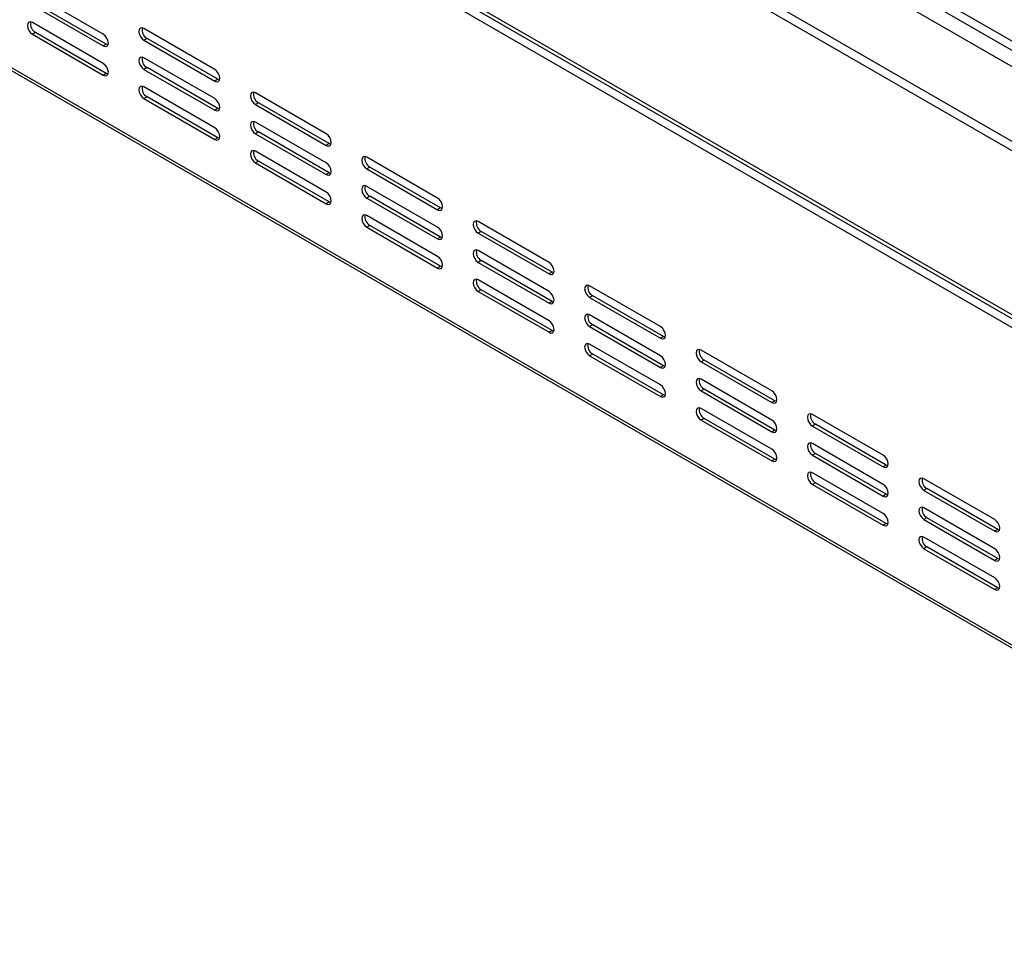
# Model space of a CAD drawing. Units: millimetres. Extents: x 20 to 5307, y 31 to 4128.
# Drawn here: x 4559 to 4805, y 649 to 880 of the extents above; entities that cross this region are included whole.
import ezdxf

# ---------------------------------------------------------------- set-up
doc = ezdxf.new("R2010")
doc.units = ezdxf.units.MM
doc.header["$LTSCALE"] = 20

msp = doc.modelspace()

# ---------------------------------------------------------------- linework, layer by layer
at = {"color": 7, "linetype": 'Continuous', "lineweight": 25}
for p, q in [((3605.24, 1543.14), (4935.61, 775.13)), ((4935.61, 793.79), (3637.57, 1543.14)), ((3649.08, 1542.91), (4936.52, 799.68)), ((3605.24, 1540.81), (4935.61, 772.8)), ((3647.57, 1541.45), (4936.02, 797.64)), ((3624.43, 1488.72), (4932.58, 733.54)), ((3625.03, 1487.41), (4933.17, 732.24)), ((4934.35, 729.32), (4280.78, 1106.61)), ((4280.78, 1027.29), (4934.35, 650)), ((4281.22, 1026.31), (4934.79, 649.01)), ((4580.37, 875.92), (4562.7, 886.13)), ((4562.7, 883.21), (4580.37, 873)), ((4581.13, 873.44), (4563.45, 883.65)), ((4580.37, 868.63), (4562.7, 878.83)), ((4563.45, 876.36), (4562.7, 875.92)), ((4562.7, 875.92), (4580.37, 865.71)), ((4581.13, 866.15), (4563.45, 876.36)), ((4608.21, 867.14), (4590.53, 877.35)), ((4581.13, 873.44), (4580.37, 873)), ((4581.56, 873.28), (4581.13, 873.44)), ((4591.29, 874.87), (4590.53, 874.43)), ((4590.53, 874.43), (4608.21, 864.23)), ((4608.97, 864.66), (4591.29, 874.87)), ((4608.21, 859.85), (4590.53, 870.06)), ((4581.13, 866.15), (4580.37, 865.71)), ((4581.56, 865.99), (4581.13, 866.15)), ((4591.29, 867.58), (4590.53, 867.14)), ((4590.53, 867.14), (4608.21, 856.94)), ((4608.97, 857.37), (4591.29, 867.58)), ((4608.97, 864.66), (4608.21, 864.23)), ((4609.4, 864.5), (4608.97, 864.66)), ((4608.21, 852.56), (4590.53, 862.77)), ((4636.05, 851.07), (4618.37, 861.28)), ((4591.29, 860.29), (4590.53, 859.85)), ((4590.53, 859.85), (4608.21, 849.64)), ((4608.97, 850.08), (4591.29, 860.29)), ((4619.13, 858.8), (4618.37, 858.36)), ((4636.8, 848.59), (4619.13, 858.8)), ((4608.97, 857.37), (4608.21, 856.94)), ((4609.4, 857.21), (4608.97, 857.37)), ((4618.37, 858.36), (4636.05, 848.16)), ((4636.05, 843.78), (4618.37, 853.99)), ((4619.13, 851.51), (4618.37, 851.07)), ((4618.37, 851.07), (4636.05, 840.87)), ((4636.8, 841.3), (4619.13, 851.51)), ((4608.97, 850.08), (4608.21, 849.64)), ((4609.4, 849.92), (4608.97, 850.08)), ((4636.05, 836.49), (4618.37, 846.7)), ((4636.8, 848.59), (4636.05, 848.16)), ((4637.23, 848.43), (4636.8, 848.59)), ((4619.13, 844.22), (4618.37, 843.78)), ((4618.37, 843.78), (4636.05, 833.58)), ((4636.8, 834.01), (4619.13, 844.22)), ((4663.88, 835), (4646.2, 845.21)), ((4636.8, 841.3), (4636.05, 840.87)), ((4637.23, 841.14), (4636.8, 841.3)), ((4646.96, 842.73), (4646.2, 842.29)), ((4646.2, 842.29), (4663.88, 832.09)), ((4664.64, 832.52), (4646.96, 842.73)), ((4663.88, 827.71), (4646.2, 837.92)), ((4636.8, 834.01), (4636.05, 833.58)), ((4637.23, 833.85), (4636.8, 834.01)), ((4646.96, 835.44), (4646.2, 835)), ((4646.2, 835), (4663.88, 824.8)), ((4664.64, 825.23), (4646.96, 835.44)), ((4664.64, 832.52), (4663.88, 832.09)), ((4665.07, 832.36), (4664.64, 832.52)), ((4663.88, 820.42), (4646.2, 830.63)), ((4691.72, 818.93), (4674.04, 829.14)), ((4646.96, 828.15), (4646.2, 827.71)), ((4646.2, 827.71), (4663.88, 817.51)), ((4664.64, 817.94), (4646.96, 828.15)), ((4674.8, 826.66), (4674.04, 826.22)), ((4692.47, 816.46), (4674.8, 826.66)), ((4664.64, 825.23), (4663.88, 824.8)), ((4665.07, 825.07), (4664.64, 825.23)), ((4674.04, 826.22), (4691.72, 816.02)), ((4691.72, 811.64), (4674.04, 821.85)), ((4674.8, 819.37), (4674.04, 818.93)), ((4692.47, 809.17), (4674.8, 819.37)), ((4664.64, 817.94), (4663.88, 817.51)), ((4665.07, 817.78), (4664.64, 817.94)), ((4674.04, 818.93), (4691.72, 808.73)), ((4691.72, 804.35), (4674.04, 814.56)), ((4692.47, 816.46), (4691.72, 816.02)), ((4692.9, 816.29), (4692.47, 816.46)), ((4674.8, 812.08), (4674.04, 811.64)), ((4692.47, 801.87), (4674.8, 812.08)), ((4719.55, 802.87), (4701.87, 813.07)), ((4674.04, 811.64), (4691.72, 801.44)), ((4702.63, 810.59), (4701.87, 810.15)), ((4701.87, 810.15), (4719.55, 799.95)), ((4720.31, 800.39), (4702.63, 810.59)), ((4692.47, 809.17), (4691.72, 808.73)), ((4692.9, 809), (4692.47, 809.17)), ((4719.55, 795.58), (4701.87, 805.78)), ((4692.47, 801.87), (4691.72, 801.44)), ((4692.9, 801.71), (4692.47, 801.87)), ((4702.63, 803.3), (4701.87, 802.86)), ((4701.87, 802.86), (4719.55, 792.66)), ((4720.31, 793.1), (4702.63, 803.3)), ((4720.31, 800.39), (4719.55, 799.95)), ((4720.74, 800.23), (4720.31, 800.39)), ((4719.55, 788.28), (4701.87, 798.49)), ((4747.39, 786.8), (4729.71, 797)), ((4702.63, 796.01), (4701.87, 795.57)), ((4701.87, 795.57), (4719.55, 785.37)), ((4720.31, 785.81), (4702.63, 796.01)), ((4730.47, 794.52), (4729.71, 794.09)), ((4748.14, 784.32), (4730.47, 794.52)), ((4720.31, 793.1), (4719.55, 792.66)), ((4720.74, 792.94), (4720.31, 793.1)), ((4729.71, 794.09), (4747.39, 783.88)), ((4747.39, 779.51), (4729.71, 789.71)), ((4730.47, 787.23), (4729.71, 786.8)), ((4748.14, 777.03), (4730.47, 787.23)), ((4720.31, 785.81), (4719.55, 785.37)), ((4720.74, 785.64), (4720.31, 785.81)), ((4729.71, 786.8), (4747.39, 776.59)), ((4747.39, 772.22), (4729.71, 782.42)), ((4748.14, 784.32), (4747.39, 783.88)), ((4748.57, 784.16), (4748.14, 784.32)), ((4730.47, 779.94), (4729.71, 779.5)), ((4748.14, 769.74), (4730.47, 779.94)), ((4775.22, 770.73), (4757.54, 780.93)), ((4729.71, 779.5), (4747.39, 769.3)), ((4758.3, 778.45), (4757.54, 778.02)), ((4757.54, 778.02), (4775.22, 767.81)), ((4775.98, 768.25), (4758.3, 778.45)), ((4748.14, 777.03), (4747.39, 776.59)), ((4748.57, 776.87), (4748.14, 777.03)), ((4775.22, 763.44), (4757.54, 773.64)), ((4758.3, 771.16), (4757.54, 770.73)), ((4757.54, 770.73), (4775.22, 760.52)), ((4775.98, 760.96), (4758.3, 771.16)), ((4748.14, 769.74), (4747.39, 769.3)), ((4748.57, 769.58), (4748.14, 769.74)), ((4775.98, 768.25), (4775.22, 767.81)), ((4776.41, 768.09), (4775.98, 768.25)), ((4775.22, 756.15), (4757.54, 766.35)), ((4758.3, 763.87), (4757.54, 763.44)), ((4757.54, 763.44), (4775.22, 753.23)), ((4775.98, 753.67), (4758.3, 763.87)), ((4803.06, 754.66), (4785.38, 764.86)), ((4775.98, 760.96), (4775.22, 760.52)), ((4776.41, 760.8), (4775.98, 760.96)), ((4786.14, 762.39), (4785.38, 761.95)), ((4785.38, 761.95), (4803.06, 751.74)), ((4803.81, 752.18), (4786.14, 762.39)), ((4803.06, 747.37), (4785.38, 757.57)), ((4775.98, 753.67), (4775.22, 753.23)), ((4776.41, 753.51), (4775.98, 753.67)), ((4786.14, 755.09), (4785.38, 754.66)), ((4785.38, 754.66), (4803.06, 744.45)), ((4803.81, 744.89), (4786.14, 755.09)), ((4803.06, 740.08), (4785.38, 750.28)), ((4803.81, 752.18), (4803.06, 751.74)), ((4804.24, 752.02), (4803.81, 752.18)), ((4786.14, 747.8), (4785.38, 747.37)), ((4803.81, 737.6), (4786.14, 747.8)), ((4785.38, 747.37), (4803.06, 737.16)), ((4803.81, 744.89), (4803.06, 744.45)), ((4804.24, 744.73), (4803.81, 744.89)), ((4803.81, 737.6), (4803.06, 737.16)), ((4804.24, 737.44), (4803.81, 737.6))]:
    msp.add_line(p, q, dxfattribs=at)
at = {"color": 7, "linetype": 'Continuous', "lineweight": 25, "flags": 128}
for points in [[(4562.7, 878.83), (4562.21, 879), (4561.8, 878.92), (4561.53, 878.61), (4561.43, 878.11), (4561.53, 877.49), (4561.8, 876.86), (4562.21, 876.31), (4562.7, 875.92)], [(4580.37, 873), (4580.86, 872.84), (4581.27, 872.92), (4581.54, 873.23), (4581.64, 873.73), (4581.54, 874.35), (4581.27, 874.98), (4580.86, 875.53), (4580.37, 875.92)], [(4590.53, 877.35), (4590.05, 877.51), (4589.64, 877.44), (4589.37, 877.12), (4589.27, 876.62), (4589.37, 876), (4589.64, 875.37), (4590.05, 874.82), (4590.53, 874.43)], [(4580.37, 865.71), (4580.86, 865.55), (4581.27, 865.63), (4581.54, 865.94), (4581.64, 866.44), (4581.54, 867.06), (4581.27, 867.69), (4580.86, 868.24), (4580.37, 868.63)], [(4590.53, 870.06), (4590.05, 870.22), (4589.64, 870.14), (4589.37, 869.83), (4589.27, 869.33), (4589.37, 868.71), (4589.64, 868.08), (4590.05, 867.53), (4590.53, 867.14)], [(4608.21, 864.23), (4608.69, 864.06), (4609.1, 864.14), (4609.38, 864.45), (4609.47, 864.95), (4609.38, 865.57), (4609.1, 866.2), (4608.69, 866.75), (4608.21, 867.14)], [(4590.53, 862.77), (4590.05, 862.93), (4589.64, 862.85), (4589.37, 862.54), (4589.27, 862.04), (4589.37, 861.42), (4589.64, 860.79), (4590.05, 860.24), (4590.53, 859.85)], [(4618.37, 861.28), (4617.88, 861.45), (4617.47, 861.37), (4617.2, 861.05), (4617.11, 860.55), (4617.2, 859.94), (4617.47, 859.3), (4617.88, 858.75), (4618.37, 858.36)], [(4608.21, 856.94), (4608.69, 856.77), (4609.1, 856.85), (4609.38, 857.16), (4609.47, 857.66), (4609.38, 858.28), (4609.1, 858.91), (4608.69, 859.46), (4608.21, 859.85)], [(4618.37, 853.99), (4617.88, 854.16), (4617.47, 854.08), (4617.2, 853.76), (4617.11, 853.26), (4617.2, 852.64), (4617.47, 852.01), (4617.88, 851.46), (4618.37, 851.07)], [(4608.21, 849.64), (4608.69, 849.48), (4609.1, 849.56), (4609.38, 849.87), (4609.47, 850.37), (4609.38, 850.99), (4609.1, 851.62), (4608.69, 852.17), (4608.21, 852.56)], [(4636.05, 848.16), (4636.53, 847.99), (4636.94, 848.07), (4637.21, 848.38), (4637.31, 848.89), (4637.21, 849.5), (4636.94, 850.13), (4636.53, 850.68), (4636.05, 851.07)], [(4618.37, 846.7), (4617.88, 846.86), (4617.47, 846.79), (4617.2, 846.47), (4617.11, 845.97), (4617.2, 845.35), (4617.47, 844.72), (4617.88, 844.17), (4618.37, 843.78)], [(4636.05, 840.87), (4636.53, 840.7), (4636.94, 840.78), (4637.21, 841.09), (4637.31, 841.6), (4637.21, 842.21), (4636.94, 842.84), (4636.53, 843.39), (4636.05, 843.78)], [(4646.2, 845.21), (4645.72, 845.38), (4645.31, 845.3), (4645.04, 844.98), (4644.94, 844.48), (4645.04, 843.87), (4645.31, 843.24), (4645.72, 842.68), (4646.2, 842.29)], [(4636.05, 833.58), (4636.53, 833.41), (4636.94, 833.49), (4637.21, 833.8), (4637.31, 834.3), (4637.21, 834.92), (4636.94, 835.55), (4636.53, 836.1), (4636.05, 836.49)], [(4646.2, 837.92), (4645.72, 838.09), (4645.31, 838.01), (4645.04, 837.69), (4644.94, 837.19), (4645.04, 836.58), (4645.31, 835.94), (4645.72, 835.39), (4646.2, 835)], [(4663.88, 832.09), (4664.36, 831.92), (4664.77, 832), (4665.05, 832.31), (4665.14, 832.82), (4665.05, 833.43), (4664.77, 834.06), (4664.36, 834.61), (4663.88, 835)], [(4646.2, 830.63), (4645.72, 830.8), (4645.31, 830.72), (4645.04, 830.4), (4644.94, 829.9), (4645.04, 829.29), (4645.31, 828.65), (4645.72, 828.1), (4646.2, 827.71)], [(4674.04, 829.14), (4673.56, 829.31), (4673.15, 829.23), (4672.87, 828.91), (4672.78, 828.41), (4672.87, 827.8), (4673.15, 827.17), (4673.56, 826.61), (4674.04, 826.22)], [(4663.88, 824.8), (4664.36, 824.63), (4664.77, 824.71), (4665.05, 825.02), (4665.14, 825.53), (4665.05, 826.14), (4664.77, 826.77), (4664.36, 827.32), (4663.88, 827.71)], [(4674.04, 821.85), (4673.56, 822.02), (4673.15, 821.94), (4672.87, 821.62), (4672.78, 821.12), (4672.87, 820.51), (4673.15, 819.88), (4673.56, 819.32), (4674.04, 818.93)], [(4663.88, 817.51), (4664.36, 817.34), (4664.77, 817.42), (4665.05, 817.73), (4665.14, 818.24), (4665.05, 818.85), (4664.77, 819.48), (4664.36, 820.03), (4663.88, 820.42)], [(4691.72, 816.02), (4692.2, 815.85), (4692.61, 815.93), (4692.88, 816.25), (4692.98, 816.75), (4692.88, 817.36), (4692.61, 817.99), (4692.2, 818.54), (4691.72, 818.93)], [(4674.04, 814.56), (4673.56, 814.73), (4673.15, 814.65), (4672.87, 814.33), (4672.78, 813.83), (4672.87, 813.22), (4673.15, 812.59), (4673.56, 812.03), (4674.04, 811.64)], [(4701.87, 813.07), (4701.39, 813.24), (4700.98, 813.16), (4700.71, 812.84), (4700.61, 812.34), (4700.71, 811.73), (4700.98, 811.1), (4701.39, 810.54), (4701.87, 810.15)], [(4691.72, 808.73), (4692.2, 808.56), (4692.61, 808.64), (4692.88, 808.95), (4692.98, 809.46), (4692.88, 810.07), (4692.61, 810.7), (4692.2, 811.25), (4691.72, 811.64)], [(4691.72, 801.44), (4692.2, 801.27), (4692.61, 801.35), (4692.88, 801.66), (4692.98, 802.17), (4692.88, 802.78), (4692.61, 803.41), (4692.2, 803.96), (4691.72, 804.35)], [(4701.87, 805.78), (4701.39, 805.95), (4700.98, 805.87), (4700.71, 805.55), (4700.61, 805.05), (4700.71, 804.44), (4700.98, 803.81), (4701.39, 803.25), (4701.87, 802.86)], [(4719.55, 799.95), (4720.03, 799.78), (4720.44, 799.86), (4720.72, 800.18), (4720.81, 800.68), (4720.72, 801.29), (4720.44, 801.92), (4720.03, 802.48), (4719.55, 802.87)], [(4701.87, 798.49), (4701.39, 798.66), (4700.98, 798.58), (4700.71, 798.26), (4700.61, 797.76), (4700.71, 797.15), (4700.98, 796.52), (4701.39, 795.96), (4701.87, 795.57)], [(4729.71, 797), (4729.23, 797.17), (4728.82, 797.09), (4728.54, 796.78), (4728.45, 796.27), (4728.54, 795.66), (4728.82, 795.03), (4729.23, 794.48), (4729.71, 794.09)], [(4719.55, 792.66), (4720.03, 792.49), (4720.44, 792.57), (4720.72, 792.89), (4720.81, 793.39), (4720.72, 794), (4720.44, 794.63), (4720.03, 795.19), (4719.55, 795.58)], [(4729.71, 789.71), (4729.23, 789.88), (4728.82, 789.8), (4728.54, 789.48), (4728.45, 788.98), (4728.54, 788.37), (4728.82, 787.74), (4729.23, 787.19), (4729.71, 786.8)], [(4719.55, 785.37), (4720.03, 785.2), (4720.44, 785.28), (4720.72, 785.6), (4720.81, 786.1), (4720.72, 786.71), (4720.44, 787.34), (4720.03, 787.89), (4719.55, 788.28)], [(4747.39, 783.88), (4747.87, 783.71), (4748.28, 783.79), (4748.55, 784.11), (4748.65, 784.61), (4748.55, 785.22), (4748.28, 785.85), (4747.87, 786.41), (4747.39, 786.8)], [(4729.71, 782.42), (4729.23, 782.59), (4728.82, 782.51), (4728.54, 782.19), (4728.45, 781.69), (4728.54, 781.08), (4728.82, 780.45), (4729.23, 779.89), (4729.71, 779.5)], [(4757.54, 780.93), (4757.06, 781.1), (4756.65, 781.02), (4756.38, 780.71), (4756.28, 780.2), (4756.38, 779.59), (4756.65, 778.96), (4757.06, 778.41), (4757.54, 778.02)], [(4747.39, 776.59), (4747.87, 776.42), (4748.28, 776.5), (4748.55, 776.82), (4748.65, 777.32), (4748.55, 777.93), (4748.28, 778.56), (4747.87, 779.12), (4747.39, 779.51)], [(4757.54, 773.64), (4757.06, 773.81), (4756.65, 773.73), (4756.38, 773.42), (4756.28, 772.91), (4756.38, 772.3), (4756.65, 771.67), (4757.06, 771.12), (4757.54, 770.73)], [(4747.39, 769.3), (4747.87, 769.13), (4748.28, 769.21), (4748.55, 769.53), (4748.65, 770.03), (4748.55, 770.64), (4748.28, 771.27), (4747.87, 771.83), (4747.39, 772.22)], [(4775.22, 767.81), (4775.71, 767.64), (4776.11, 767.72), (4776.39, 768.04), (4776.48, 768.54), (4776.39, 769.15), (4776.11, 769.79), (4775.71, 770.34), (4775.22, 770.73)], [(4757.54, 766.35), (4757.06, 766.52), (4756.65, 766.44), (4756.38, 766.13), (4756.28, 765.62), (4756.38, 765.01), (4756.65, 764.38), (4757.06, 763.83), (4757.54, 763.44)], [(4785.38, 764.86), (4784.9, 765.03), (4784.49, 764.95), (4784.21, 764.64), (4784.12, 764.13), (4784.21, 763.52), (4784.49, 762.89), (4784.9, 762.34), (4785.38, 761.95)], [(4775.22, 760.52), (4775.71, 760.35), (4776.11, 760.43), (4776.39, 760.75), (4776.48, 761.25), (4776.39, 761.86), (4776.11, 762.49), (4775.71, 763.05), (4775.22, 763.44)], [(4785.38, 757.57), (4784.9, 757.74), (4784.49, 757.66), (4784.21, 757.35), (4784.12, 756.84), (4784.21, 756.23), (4784.49, 755.6), (4784.9, 755.05), (4785.38, 754.66)], [(4775.22, 753.23), (4775.71, 753.06), (4776.11, 753.14), (4776.39, 753.46), (4776.48, 753.96), (4776.39, 754.57), (4776.11, 755.2), (4775.71, 755.76), (4775.22, 756.15)], [(4803.06, 751.74), (4803.54, 751.57), (4803.95, 751.65), (4804.22, 751.97), (4804.32, 752.47), (4804.22, 753.09), (4803.95, 753.72), (4803.54, 754.27), (4803.06, 754.66)], [(4785.38, 750.28), (4784.9, 750.45), (4784.49, 750.37), (4784.21, 750.06), (4784.12, 749.55), (4784.21, 748.94), (4784.49, 748.31), (4784.9, 747.76), (4785.38, 747.37)], [(4803.06, 744.45), (4803.54, 744.28), (4803.95, 744.36), (4804.22, 744.68), (4804.32, 745.18), (4804.22, 745.79), (4803.95, 746.43), (4803.54, 746.98), (4803.06, 747.37)], [(4803.06, 737.16), (4803.54, 736.99), (4803.95, 737.07), (4804.22, 737.39), (4804.32, 737.89), (4804.22, 738.5), (4803.95, 739.14), (4803.54, 739.69), (4803.06, 740.08)]]:
    msp.add_lwpolyline(points, dxfattribs=at)
at = {"color": 7, "linetype": 'Continuous', "lineweight": 25}
for centre in [(4564.67, 878.49), (4592.51, 877), (4592.51, 869.71), (4592.51, 862.42), (4620.34, 860.93), (4620.34, 853.64), (4620.34, 846.35), (4648.18, 844.86), (4648.18, 837.57), (4648.18, 830.28), (4676.01, 828.8), (4676.01, 821.51), (4676.01, 814.21), (4703.85, 812.73), (4703.85, 805.44), (4703.85, 798.15), (4731.69, 796.66), (4731.69, 789.37), (4731.69, 782.08), (4759.52, 780.59), (4759.52, 773.3), (4759.52, 766.01), (4787.36, 764.52), (4787.36, 757.23), (4787.36, 749.94)]:
    msp.add_arc(centre, 2.46, 168.1442, 240.2869, dxfattribs=at)

doc.saveas('drawing.dxf')
